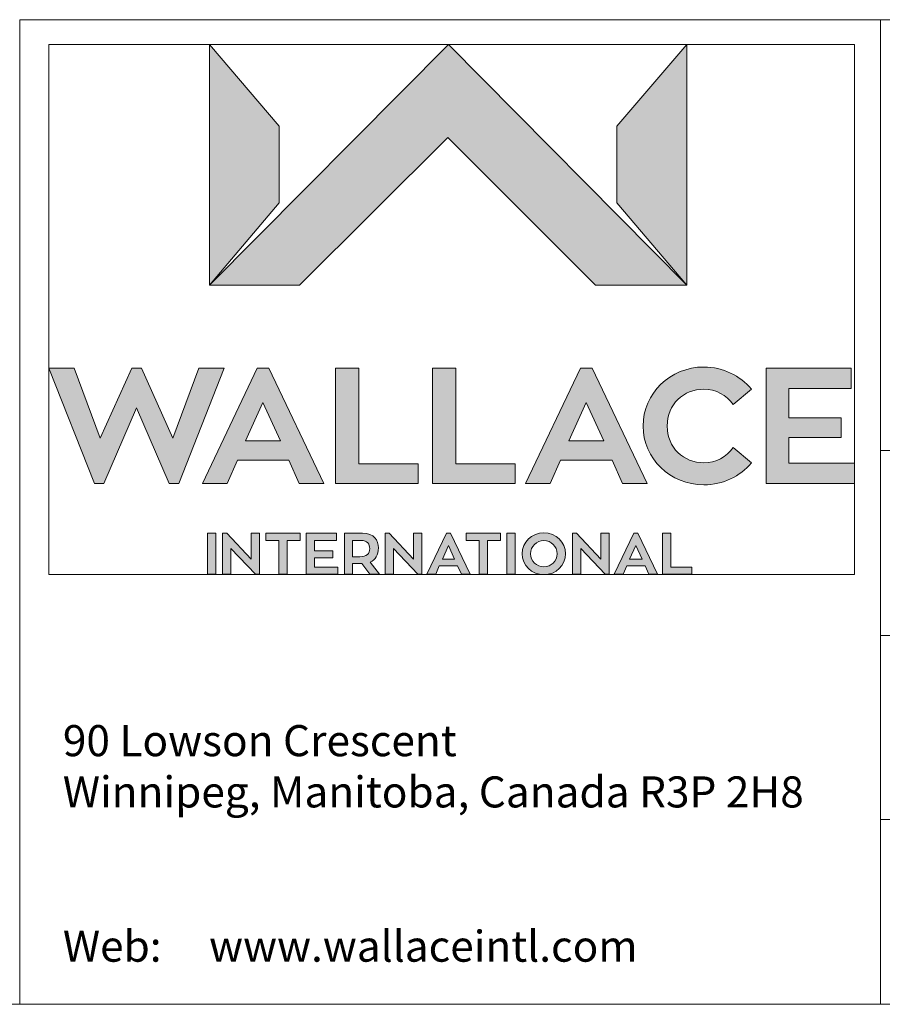
# Model space of a CAD drawing. Units: inches. Extents: x -189 to 981, y 243 to 981.
# Drawn here: x 567 to 693, y 243 to 387 of the extents above; entities that cross this region are included whole.
import ezdxf

# ---------------------------------------------------------------- set-up
doc = ezdxf.new("R2010")
doc.units = ezdxf.units.IN
doc.header["$MEASUREMENT"] = 0
doc.layers.add('Layer 1', color=7, linetype='Continuous')

# ---------------------------------------------------------------- blocks, each defined once
blk = doc.blocks.new('block 3')
at = {"layer": 'Layer 1'}
h = blk.add_hatch(color=4, dxfattribs=at)
h.dxf.hatch_style = 2
h.paths.add_polyline_path([(594.72, 348.2), (594.72, 383.4), (604.94, 371.45), (604.94, 360.24)])
h = blk.add_hatch(color=4, dxfattribs=at)
h.dxf.hatch_style = 2
h.paths.add_polyline_path([(664.58, 348.2), (629.71, 383.4), (594.72, 348.2), (607.89, 348.2), (629.62, 369.8), (651.22, 348.2)])
h = blk.add_hatch(color=4, dxfattribs=at)
h.dxf.hatch_style = 2
h.paths.add_polyline_path([(664.58, 348.2), (664.58, 383.4), (654.35, 371.45), (654.35, 360.24)])
h = blk.add_hatch(color=7, dxfattribs=at)
h.dxf.hatch_style = 2
h.paths.add_polyline_path([(590.25, 319.2), (588.84, 319.2), (584.06, 330.26), (579.3, 319.2), (577.89, 319.2), (571.25, 336.05), (574.95, 336.05), (578.76, 325.82), (583.37, 336.05), (584.78, 336.05), (589.37, 325.82), (593.17, 336.05), (596.87, 336.05)])
h = blk.add_hatch(color=7, dxfattribs=at)
h.dxf.hatch_style = 2
h.paths.add_polyline_path([(606.33, 322.62), (598.81, 322.62), (597.3, 319.2), (593.69, 319.2), (601.72, 336.05), (603.42, 336.05), (611.47, 319.2), (607.86, 319.2)])
h.paths.add_polyline_path([(600.02, 325.46), (605.12, 325.46), (602.56, 331.03)])
h = blk.add_hatch(color=7, dxfattribs=at)
h.dxf.hatch_style = 2
h.paths.add_polyline_path([(625.26, 322.07), (625.26, 319.2), (613.16, 319.2), (613.16, 336.05), (616.58, 336.05), (616.58, 322.07)])
h = blk.add_hatch(color=7, dxfattribs=at)
h.dxf.hatch_style = 2
h.paths.add_polyline_path([(639.44, 322.07), (639.44, 319.2), (627.35, 319.2), (627.35, 336.05), (630.77, 336.05), (630.77, 322.07)])
h = blk.add_hatch(color=7, dxfattribs=at)
h.dxf.hatch_style = 2
h.paths.add_polyline_path([(653.63, 322.62), (646.1, 322.62), (644.59, 319.2), (640.98, 319.2), (649.01, 336.05), (650.71, 336.05), (658.76, 319.2), (655.16, 319.2)])
h.paths.add_polyline_path([(647.31, 325.46), (652.41, 325.46), (649.85, 331.03)])
h = blk.add_hatch(color=7, dxfattribs=at)
h.dxf.hatch_style = 2
edge = h.paths.add_edge_path()
edge.add_spline(control_points=[(671.36, 324.46), (671.36, 324.46), (674.01, 322.21), (674.01, 322.21), (672.36, 320.25), (669.88, 319.01), (667.05, 319.01), (662.15, 319.01), (658.16, 322.86), (658.16, 327.61), (658.16, 332.37), (662.15, 336.24), (667.05, 336.24), (669.88, 336.24), (672.36, 334.97), (674.01, 333.01), (674.01, 333.01), (671.36, 330.77), (671.36, 330.77), (670.4, 332.13), (668.82, 332.99), (667.05, 332.99), (664.11, 332.99), (661.7, 330.84), (661.7, 327.61), (661.7, 324.43), (664.11, 322.23), (667.05, 322.23), (668.82, 322.23), (670.4, 323.09), (671.36, 324.46)], knot_values=[0, 0, 0, 0, 1, 1, 1, 2, 2, 2, 3, 3, 3, 4, 4, 4, 5, 5, 5, 6, 6, 6, 7, 7, 7, 8, 8, 8, 9, 9, 9, 10, 10, 10, 10], degree=3, periodic=0)
edge.add_line((671.36, 324.46), (671.36, 324.46))
h = blk.add_hatch(color=7, dxfattribs=at)
h.dxf.hatch_style = 2
h.paths.add_polyline_path([(689.12, 322.16), (689.12, 319.2), (676.18, 319.2), (676.18, 336.05), (688.61, 336.05), (688.61, 333.09), (679.51, 333.09), (679.51, 328.81), (687.13, 328.81), (687.13, 325.94), (679.51, 325.94), (679.51, 322.16)])
h = blk.add_hatch(color=7, dxfattribs=at)
h.dxf.hatch_style = 2
h.paths.add_polyline_path([(595.68, 305.94), (594.46, 305.94), (594.46, 311.93), (595.68, 311.93)])
h = blk.add_hatch(color=7, dxfattribs=at)
h.dxf.hatch_style = 2
h.paths.add_polyline_path([(602.05, 311.93), (602.05, 305.94), (601.46, 305.94), (597.88, 309.71), (597.88, 305.94), (596.66, 305.94), (596.66, 311.93), (597.26, 311.93), (600.83, 308.16), (600.83, 311.93)])
h = blk.add_hatch(color=7, dxfattribs=at)
h.dxf.hatch_style = 2
h.paths.add_polyline_path([(608.01, 310.88), (606.09, 310.88), (606.09, 305.94), (604.87, 305.94), (604.87, 310.88), (602.97, 310.88), (602.97, 311.93), (608.01, 311.93)])
h = blk.add_hatch(color=7, dxfattribs=at)
h.dxf.hatch_style = 2
h.paths.add_polyline_path([(613.49, 306.99), (613.49, 305.94), (608.89, 305.94), (608.89, 311.93), (613.31, 311.93), (613.31, 310.88), (610.08, 310.88), (610.08, 309.36), (612.79, 309.36), (612.79, 308.33), (610.08, 308.33), (610.08, 306.99)])
h = blk.add_hatch(color=7, dxfattribs=at)
h.dxf.hatch_style = 2
edge = h.paths.add_edge_path()
edge.add_spline(control_points=[(617.02, 307.49), (616.95, 307.48), (616.87, 307.48), (616.79, 307.48), (616.79, 307.48), (615.68, 307.48), (615.68, 307.48), (615.68, 307.48), (615.68, 305.94), (615.68, 305.94), (615.68, 305.94), (614.47, 305.94), (614.47, 305.94), (614.47, 305.94), (614.47, 311.93), (614.47, 311.93), (614.47, 311.93), (617.11, 311.93), (617.11, 311.93), (618.86, 311.93), (619.45, 310.89), (619.45, 309.77), (619.45, 308.74), (619.03, 308.06), (618.24, 307.72), (618.24, 307.72), (619.63, 305.94), (619.63, 305.94), (619.63, 305.94), (618.18, 305.94), (618.18, 305.94), (618.18, 305.94), (617.02, 307.49), (617.02, 307.49)], knot_values=[0, 0, 0, 0, 1, 1, 1, 2, 2, 2, 3, 3, 3, 4, 4, 4, 5, 5, 5, 6, 6, 6, 7, 7, 7, 8, 8, 8, 9, 9, 9, 10, 10, 10, 11, 11, 11, 11], degree=3, periodic=0)
edge.add_line((617.02, 307.49), (617.02, 307.49))
edge = h.paths.add_edge_path()
edge.add_spline(control_points=[(615.68, 308.48), (615.68, 308.48), (616.75, 308.48), (616.75, 308.48), (617.72, 308.48), (618.18, 308.97), (618.18, 309.68), (618.18, 310.3), (617.86, 310.87), (616.91, 310.87), (616.91, 310.87), (615.68, 310.87), (615.68, 310.87), (615.68, 310.87), (615.68, 308.48), (615.68, 308.48)], knot_values=[0, 0, 0, 0, 1, 1, 1, 2, 2, 2, 3, 3, 3, 4, 4, 4, 5, 5, 5, 5], degree=3, periodic=0)
edge.add_line((615.68, 308.48), (615.68, 308.48))
h = blk.add_hatch(color=7, dxfattribs=at)
h.dxf.hatch_style = 2
h.paths.add_polyline_path([(625.82, 311.93), (625.82, 305.94), (625.23, 305.94), (621.65, 309.71), (621.65, 305.94), (620.44, 305.94), (620.44, 311.93), (621.03, 311.93), (624.6, 308.16), (624.6, 311.93)])
h = blk.add_hatch(color=7, dxfattribs=at)
h.dxf.hatch_style = 2
h.paths.add_polyline_path([(631.04, 307.15), (628.36, 307.15), (627.83, 305.94), (626.54, 305.94), (629.4, 311.93), (630, 311.93), (632.86, 305.94), (631.58, 305.94)])
h.paths.add_polyline_path([(628.8, 308.16), (630.6, 308.16), (629.7, 310.15)])
h = blk.add_hatch(color=7, dxfattribs=at)
h.dxf.hatch_style = 2
h.paths.add_polyline_path([(637.31, 310.88), (635.4, 310.88), (635.4, 305.94), (634.18, 305.94), (634.18, 310.88), (632.28, 310.88), (632.28, 311.93), (637.31, 311.93)])
h = blk.add_hatch(color=7, dxfattribs=at)
h.dxf.hatch_style = 2
h.paths.add_polyline_path([(639.45, 305.94), (638.23, 305.94), (638.23, 311.93), (639.45, 311.93)])
h = blk.add_hatch(color=7, dxfattribs=at)
h.dxf.hatch_style = 2
edge = h.paths.add_edge_path()
edge.add_spline(control_points=[(646.84, 308.93), (646.84, 307.24), (645.42, 305.87), (643.65, 305.87), (641.89, 305.87), (640.46, 307.24), (640.46, 308.93), (640.46, 310.62), (641.89, 311.99), (643.65, 311.99), (645.42, 311.99), (646.84, 310.62), (646.84, 308.93)], knot_values=[0, 0, 0, 0, 1, 1, 1, 2, 2, 2, 3, 3, 3, 4, 4, 4, 4], degree=3, periodic=0)
edge.add_line((646.84, 308.93), (646.84, 308.93))
edge = h.paths.add_edge_path()
edge.add_spline(control_points=[(645.6, 308.93), (645.6, 309.98), (644.72, 310.85), (643.65, 310.85), (642.58, 310.85), (641.71, 309.98), (641.71, 308.93), (641.71, 307.87), (642.58, 307.01), (643.65, 307.01), (644.72, 307.01), (645.6, 307.87), (645.6, 308.93)], knot_values=[0, 0, 0, 0, 1, 1, 1, 2, 2, 2, 3, 3, 3, 4, 4, 4, 4], degree=3, periodic=0)
edge.add_line((645.6, 308.93), (645.6, 308.93))
h = blk.add_hatch(color=7, dxfattribs=at)
h.dxf.hatch_style = 2
h.paths.add_polyline_path([(653.23, 311.93), (653.23, 305.94), (652.64, 305.94), (649.06, 309.71), (649.06, 305.94), (647.85, 305.94), (647.85, 311.93), (648.44, 311.93), (652.01, 308.16), (652.01, 311.93)])
h = blk.add_hatch(color=7, dxfattribs=at)
h.dxf.hatch_style = 2
h.paths.add_polyline_path([(658.45, 307.15), (655.77, 307.15), (655.23, 305.94), (653.95, 305.94), (656.81, 311.93), (657.41, 311.93), (660.27, 305.94), (658.99, 305.94)])
h.paths.add_polyline_path([(656.2, 308.16), (658.01, 308.16), (657.1, 310.15)])
h = blk.add_hatch(color=7, dxfattribs=at)
h.dxf.hatch_style = 2
h.paths.add_polyline_path([(665.29, 306.96), (665.29, 305.94), (660.99, 305.94), (660.99, 311.93), (662.21, 311.93), (662.21, 306.96)])
at = {"layer": 'Layer 1', "lineweight": 0}
for points in [[(571.25, 305.87), (689.12, 305.87), (689.12, 383.4), (571.25, 383.4), (571.25, 305.87)], [(594.72, 348.2), (594.72, 383.4), (604.94, 371.45), (604.94, 360.24), (594.72, 348.2)], [(664.58, 348.2), (629.71, 383.4), (594.72, 348.2), (607.89, 348.2), (629.62, 369.8), (651.22, 348.2), (664.58, 348.2)], [(664.58, 348.2), (664.58, 383.4), (654.35, 371.45), (654.35, 360.24), (664.58, 348.2)], [(590.25, 319.2), (588.84, 319.2), (584.06, 330.26), (579.3, 319.2), (577.89, 319.2), (571.25, 336.05), (574.95, 336.05), (578.76, 325.82), (583.37, 336.05), (584.78, 336.05), (589.37, 325.82), (593.17, 336.05), (596.87, 336.05), (590.25, 319.2)], [(606.33, 322.62), (598.81, 322.62), (597.3, 319.2), (593.69, 319.2), (601.72, 336.05), (603.42, 336.05), (611.47, 319.2), (607.86, 319.2), (606.33, 322.62)], [(625.26, 322.07), (625.26, 319.2), (613.16, 319.2), (613.16, 336.05), (616.58, 336.05), (616.58, 322.07), (625.26, 322.07)], [(639.44, 322.07), (639.44, 319.2), (627.35, 319.2), (627.35, 336.05), (630.77, 336.05), (630.77, 322.07), (639.44, 322.07)], [(653.63, 322.62), (646.1, 322.62), (644.59, 319.2), (640.98, 319.2), (649.01, 336.05), (650.71, 336.05), (658.76, 319.2), (655.16, 319.2), (653.63, 322.62)], [(689.12, 322.16), (689.12, 319.2), (676.18, 319.2), (676.18, 336.05), (688.61, 336.05), (688.61, 333.09), (679.51, 333.09), (679.51, 328.81), (687.13, 328.81), (687.13, 325.94), (679.51, 325.94), (679.51, 322.16), (689.12, 322.16)], [(600.02, 325.46), (605.12, 325.46), (602.56, 331.03), (600.02, 325.46)], [(647.31, 325.46), (652.41, 325.46), (649.85, 331.03), (647.31, 325.46)], [(595.68, 305.94), (594.46, 305.94), (594.46, 311.93), (595.68, 311.93), (595.68, 305.94)], [(602.05, 311.93), (602.05, 305.94), (601.46, 305.94), (597.88, 309.71), (597.88, 305.94), (596.66, 305.94), (596.66, 311.93), (597.26, 311.93), (600.83, 308.16), (600.83, 311.93), (602.05, 311.93)], [(608.01, 310.88), (606.09, 310.88), (606.09, 305.94), (604.87, 305.94), (604.87, 310.88), (602.97, 310.88), (602.97, 311.93), (608.01, 311.93), (608.01, 310.88)], [(613.49, 306.99), (613.49, 305.94), (608.89, 305.94), (608.89, 311.93), (613.31, 311.93), (613.31, 310.88), (610.08, 310.88), (610.08, 309.36), (612.79, 309.36), (612.79, 308.33), (610.08, 308.33), (610.08, 306.99), (613.49, 306.99)], [(625.82, 311.93), (625.82, 305.94), (625.23, 305.94), (621.65, 309.71), (621.65, 305.94), (620.44, 305.94), (620.44, 311.93), (621.03, 311.93), (624.6, 308.16), (624.6, 311.93), (625.82, 311.93)], [(631.04, 307.15), (628.36, 307.15), (627.83, 305.94), (626.54, 305.94), (629.4, 311.93), (630, 311.93), (632.86, 305.94), (631.58, 305.94), (631.04, 307.15)], [(637.31, 310.88), (635.4, 310.88), (635.4, 305.94), (634.18, 305.94), (634.18, 310.88), (632.28, 310.88), (632.28, 311.93), (637.31, 311.93), (637.31, 310.88)], [(639.45, 305.94), (638.23, 305.94), (638.23, 311.93), (639.45, 311.93), (639.45, 305.94)], [(653.23, 311.93), (653.23, 305.94), (652.64, 305.94), (649.06, 309.71), (649.06, 305.94), (647.85, 305.94), (647.85, 311.93), (648.44, 311.93), (652.01, 308.16), (652.01, 311.93), (653.23, 311.93)], [(658.45, 307.15), (655.77, 307.15), (655.23, 305.94), (653.95, 305.94), (656.81, 311.93), (657.41, 311.93), (660.27, 305.94), (658.99, 305.94), (658.45, 307.15)], [(665.29, 306.96), (665.29, 305.94), (660.99, 305.94), (660.99, 311.93), (662.21, 311.93), (662.21, 306.96), (665.29, 306.96)], [(628.8, 308.16), (630.6, 308.16), (629.7, 310.15), (628.8, 308.16)], [(656.2, 308.16), (658.01, 308.16), (657.1, 310.15), (656.2, 308.16)]]:
    blk.add_lwpolyline(points, dxfattribs=at)
for points, knots in [([(671.36, 324.46), (671.36, 324.46), (674.01, 322.21), (674.01, 322.21), (672.36, 320.25), (669.88, 319.01), (667.05, 319.01), (662.15, 319.01), (658.16, 322.86), (658.16, 327.61), (658.16, 332.37), (662.15, 336.24), (667.05, 336.24), (669.88, 336.24), (672.36, 334.97), (674.01, 333.01), (674.01, 333.01), (671.36, 330.77), (671.36, 330.77), (670.4, 332.13), (668.82, 332.99), (667.05, 332.99), (664.11, 332.99), (661.7, 330.84), (661.7, 327.61), (661.7, 324.43), (664.11, 322.23), (667.05, 322.23), (668.82, 322.23), (670.4, 323.09), (671.36, 324.46)], [0, 0, 0, 0, 1, 1, 1, 2, 2, 2, 3, 3, 3, 4, 4, 4, 5, 5, 5, 6, 6, 6, 7, 7, 7, 8, 8, 8, 9, 9, 9, 10, 10, 10, 10]), ([(617.02, 307.49), (616.95, 307.48), (616.87, 307.48), (616.79, 307.48), (616.79, 307.48), (615.68, 307.48), (615.68, 307.48), (615.68, 307.48), (615.68, 305.94), (615.68, 305.94), (615.68, 305.94), (614.47, 305.94), (614.47, 305.94), (614.47, 305.94), (614.47, 311.93), (614.47, 311.93), (614.47, 311.93), (617.11, 311.93), (617.11, 311.93), (618.86, 311.93), (619.45, 310.89), (619.45, 309.77), (619.45, 308.74), (619.03, 308.06), (618.24, 307.72), (618.24, 307.72), (619.63, 305.94), (619.63, 305.94), (619.63, 305.94), (618.18, 305.94), (618.18, 305.94), (618.18, 305.94), (617.02, 307.49), (617.02, 307.49)], [0, 0, 0, 0, 1, 1, 1, 2, 2, 2, 3, 3, 3, 4, 4, 4, 5, 5, 5, 6, 6, 6, 7, 7, 7, 8, 8, 8, 9, 9, 9, 10, 10, 10, 11, 11, 11, 11]), ([(646.84, 308.93), (646.84, 307.24), (645.42, 305.87), (643.65, 305.87), (641.89, 305.87), (640.46, 307.24), (640.46, 308.93), (640.46, 310.62), (641.89, 311.99), (643.65, 311.99), (645.42, 311.99), (646.84, 310.62), (646.84, 308.93)], [0, 0, 0, 0, 1, 1, 1, 2, 2, 2, 3, 3, 3, 4, 4, 4, 4]), ([(615.68, 308.48), (615.68, 308.48), (616.75, 308.48), (616.75, 308.48), (617.72, 308.48), (618.18, 308.97), (618.18, 309.68), (618.18, 310.3), (617.86, 310.87), (616.91, 310.87), (616.91, 310.87), (615.68, 310.87), (615.68, 310.87), (615.68, 310.87), (615.68, 308.48), (615.68, 308.48)], [0, 0, 0, 0, 1, 1, 1, 2, 2, 2, 3, 3, 3, 4, 4, 4, 5, 5, 5, 5]), ([(645.6, 308.93), (645.6, 309.98), (644.72, 310.85), (643.65, 310.85), (642.58, 310.85), (641.71, 309.98), (641.71, 308.93), (641.71, 307.87), (642.58, 307.01), (643.65, 307.01), (644.72, 307.01), (645.6, 307.87), (645.6, 308.93)], [0, 0, 0, 0, 1, 1, 1, 2, 2, 2, 3, 3, 3, 4, 4, 4, 4])]:
    blk.add_open_spline(points, degree=3, knots=knots, dxfattribs=at)
blk = doc.blocks.new('block 2')
at = {"layer": 'Layer 1', "color": 7, "lineweight": 18}
for points in [[(692.91, 387.04), (980.97, 387.04)], [(692.91, 387.04), (692.91, 243.04)], [(692.91, 324.04), (980.97, 324.04)], [(692.91, 296.98), (980.97, 296.98)], [(692.91, 270.04), (980.97, 270.04)]]:
    blk.add_lwpolyline(points, dxfattribs=at)
at = {"layer": 'Layer 1'}
blk.add_blockref('block 3', (0, 0), dxfattribs=at)
at = {"layer": 'Layer 1', "color": 7, "char_height": 4.5454, "attachment_point": 7}
for s, insert in [('\\fArial|b0|i0|c0|p34;\\W1;90 Lowson Crescent', (573.29, 279.32)), ('\\fArial|b0|i0|c0|p34;\\W1;Winnipeg, Manitoba, Canada R3P 2H8', (573.28, 271.82)), ('\\fArial|b0|i0|c0|p34;\\W1;  ', (593.76, 264.26)), ('\\fArial|b0|i0|c0|p34;\\W1;      ', (585.82, 256.76)), ('\\fArial|b0|i0|c0|p34;\\W1;Web:     www.wallaceintl.com', (573.29, 249.26))]:
    blk.add_mtext(s, dxfattribs=dict(at, insert=insert))

msp = doc.modelspace()

# ---------------------------------------------------------------- linework, layer by layer
at = {"layer": 'Layer 1', "color": 7, "lineweight": 18}
for points in [[(566.97, 387.03), (566.97, 243.03)], [(692.91, 387.03), (566.97, 387.03)], [(-189.03, 243.03), (980.97, 243.03)]]:
    msp.add_lwpolyline(points, dxfattribs=at)

# ---------------------------------------------------------------- block references
at = {"layer": 'Layer 1'}
msp.add_blockref('block 2', (0, 0), dxfattribs=at)

doc.saveas('drawing.dxf')
